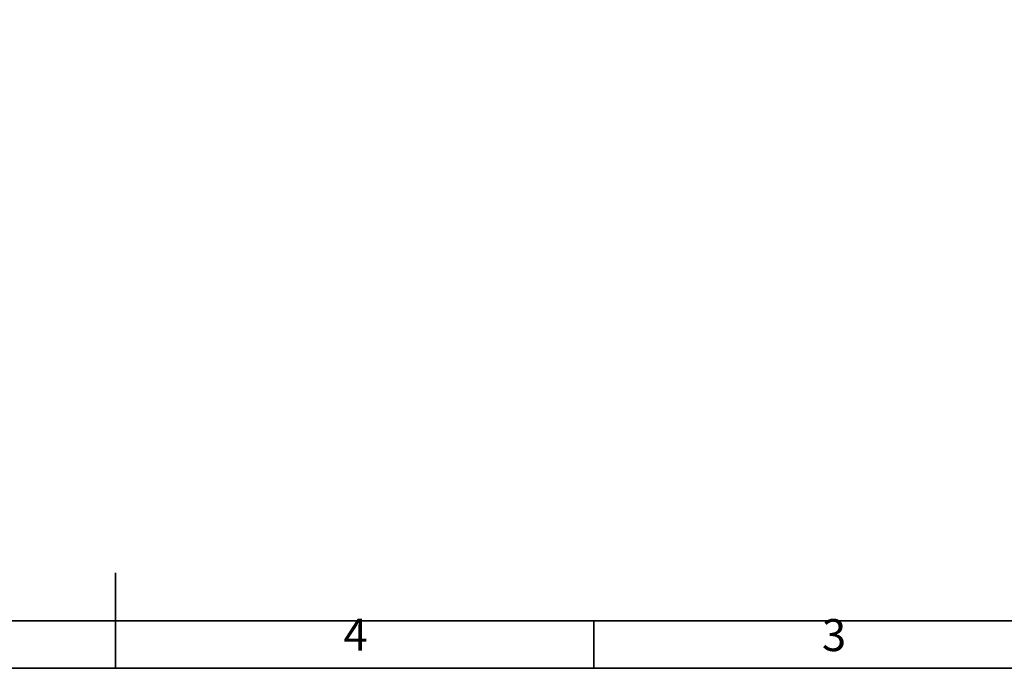
# Model space of a CAD drawing. Units: inches. Extents: x 351 to 12581, y 96 to 8747.
# Drawn here: x 6466 to 9463, y 96 to 2069 of the extents above; entities that cross this region are included whole.
import ezdxf

# ---------------------------------------------------------------- set-up
doc = ezdxf.new("R2010")
doc.units = ezdxf.units.IN
doc.header["$MEASUREMENT"] = 0
doc.layers.add('PDF_Geomertry', color=7, linetype='Continuous')
doc.layers.add('PDF_Text', color=7, linetype='Continuous')
doc.styles.add('宋体', font='txt')

msp = doc.modelspace()

# ---------------------------------------------------------------- linework, layer by layer
at = {"layer": 'PDF_Geomertry', "lineweight": 35}
for points in [[(350.881, 95.575), (12580.922, 95.575), (12580.922, 4416.919), (12580.922, 8738.262), (350.881, 8738.262)], [(7193.746, 240.339), (12435.046, 240.339)]]:
    msp.add_lwpolyline(points, close=True, dxfattribs=at)
for points in [[(516.305, 240.339), (12435.046, 240.339), (12435.046, 8593.498), (516.305, 8593.498), (516.305, 240.339)], [(6757.142, 95.575), (6757.142, 386.129)], [(7193.746, 240.339), (12435.046, 240.339)], [(7193.746, 240.339), (12435.046, 240.339)], [(7193.746, 240.339), (12435.046, 240.339)], [(7857.384, 241.366), (7857.384, 241.366)], [(7857.384, 240.339), (7857.384, 240.339)], [(7857.384, 240.339), (7857.384, 240.339)], [(7857.384, 240.339), (7857.384, 240.339)], [(7857.384, 240.339), (7857.384, 240.339)], [(8212.83, 95.575), (8212.83, 240.339)], [(8322.752, 241.366), (8322.752, 241.366)], [(8322.752, 240.339), (8322.752, 240.339)], [(8322.752, 240.339), (8322.752, 240.339)], [(8322.752, 240.339), (8322.752, 240.339)], [(8322.752, 240.339), (8322.752, 240.339)], [(8672.035, 241.366), (8672.035, 241.366)], [(8672.035, 240.339), (8672.035, 240.339)], [(8672.035, 240.339), (8672.035, 240.339)], [(8672.035, 240.339), (8672.035, 240.339)], [(8672.035, 240.339), (8672.035, 240.339)], [(9022.345, 241.366), (9022.345, 241.366)], [(9022.345, 240.339), (9022.345, 240.339)], [(9022.345, 240.339), (9022.345, 240.339)], [(9022.345, 240.339), (9022.345, 240.339)], [(9022.345, 240.339), (9022.345, 240.339)]]:
    msp.add_lwpolyline(points, dxfattribs=at)

# ---------------------------------------------------------------- texts
at = {"layer": 'PDF_Text', "char_height": 97.277, "attachment_point": 7, "style": '宋体'}
for s, insert in [('4', (7451.521, 119.218)), ('3', (8907.516, 117.504))]:
    msp.add_mtext(s, dxfattribs=dict(at, insert=insert))

doc.saveas('drawing.dxf')
